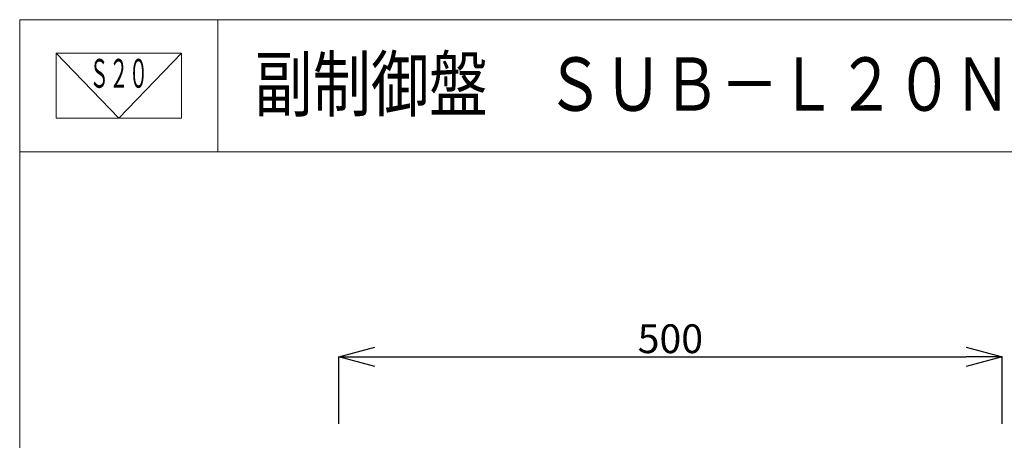
# Model space of a CAD drawing. Extents: x 429 to 23009, y 281 to 25361.
# Drawn here: x 429 to 14115, y 19515 to 25361 of the extents above; entities that cross this region are included whole.
import ezdxf
from ezdxf.enums import TextEntityAlignment as Align

# ---------------------------------------------------------------- set-up
doc = ezdxf.new("R2010")
doc.units = 0
doc.header["$MEASUREMENT"] = 0
doc.layers.get('0').update_dxf_attribs({"linetype": 'CONTINUOUS'})
doc.layers.get('DEFPOINTS').update_dxf_attribs({"linetype": 'CONTINUOUS'})
doc.layers.add('1', color=7, linetype='CONTINUOUS')
doc.styles.add('KANJI', font='TXT', dxfattribs={"bigfont": 'BIGFONT'})
doc.dimstyles.get("Standard").update_dxf_attribs({"dimtxt": 0.18, "dimasz": 0.18, "dimexe": 0.18, "dimexo": 0.0625, "dimgap": 0.09, "dimtad": 0, "dimtih": 1, "dimtoh": 1, "dimdec": 4, "dimzin": 0, "dimdsep": 46, "dimtxsty": 'STANDARD', "dimcen": 0.09, "dimadec": 0, "dimazin": 0, "dimtfac": 1, "dimtdec": 4, "dimtofl": 0, "dimtmove": 0, "dimatfit": 3, "dimfxl": 1, "dimtolj": 1, "dimtzin": 0, "dimarcsym": 0})

# ---------------------------------------------------------------- blocks, each defined once
blk = doc.blocks.new('_OPEN30')
at = {"color": 0, "linetype": 'ByBlock'}
for p, q in [((-1, 0.267949), (0, 0)), ((0, 0), (-1, -0.267949)), ((0, 0), (-1, 0))]:
    blk.add_line(p, q, dxfattribs=at)
blk = doc.blocks.new('*D173')
at = {"layer": '1', "color": 0, "linetype": 'Continuous', "lineweight": -2}
for p, q in [((4863, 19745), (4863, 20677)), ((5363, 20677), (13583, 20677)), ((14083, 19745), (14083, 20677))]:
    blk.add_line(p, q, dxfattribs=at)
at = {"layer": 'DEFPOINTS', "color": 0, "linetype": 'Continuous'}
for p in [(14083, 20677), (4863, 19645), (14083, 19645)]:
    blk.add_point(p, dxfattribs=at)
at = {"layer": '1', "color": 0, "linetype": 'Continuous', "lineweight": -2, "xscale": 500, "yscale": 500, "zscale": 500, "rotation": 180}
blk.add_blockref('_OPEN30', (4863, 20677), dxfattribs=at)
at = {"layer": '1', "color": 0, "linetype": 'Continuous', "lineweight": -2, "xscale": 500, "yscale": 500, "zscale": 500}
blk.add_blockref('_OPEN30', (14083, 20677), dxfattribs=at)
at = {"layer": '1', "color": 0, "linetype": 'Continuous', "lineweight": 13, "insert": (9473, 20927), "char_height": 400, "attachment_point": 5}
blk.add_mtext('\\A1;500', dxfattribs=at)

msp = doc.modelspace()

# ---------------------------------------------------------------- linework, layer by layer
at = {"lineweight": 13}
for p, q in [((428.63095, 25360.75996), (23009.08862, 25360.75996)), ((1806.48034, 23990.34892), (936.7685, 24894.03848))]:
    msp.add_line(p, q, dxfattribs=at)
at = {"layer": '1', "color": 7, "linetype": 'Continuous', "lineweight": 13}
for p, q in [((428.63095, 25360.75996), (428.63095, 280.80393)), ((3184.32973, 25360.75996), (3184.32973, 23523.62744)), ((936.7685, 24894.03848), (936.7685, 23990.34892)), ((2676.19218, 24894.03848), (936.7685, 24894.03848)), ((2676.19218, 24894.03848), (1806.48034, 23990.34892)), ((2676.19218, 23990.34892), (2676.19218, 24894.03848)), ((936.7685, 23990.34892), (2676.19218, 23990.34892)), ((428.63095, 23523.62744), (23009.08862, 23523.62744))]:
    msp.add_line(p, q, dxfattribs=at)

# ---------------------------------------------------------------- texts
at = {"layer": '1', "color": 7, "linetype": 'Continuous', "lineweight": 13, "style": 'KANJI', "width": 0.8}
msp.add_text('副制御盤\u3000ＳＵＢ－Ｌ２０ＮＢ', height=741.8776781, dxfattribs=at).set_placement((3691.52868, 24094.85671))
at = {"layer": '1', "color": 7, "linetype": 'Continuous', "lineweight": 13, "style": 'KANJI', "width": 0.5}
msp.add_text('Ｓ２０', height=400, dxfattribs=at).set_placement((1806.48034, 24814.93867), align=Align.TOP_CENTER)

# ---------------------------------------------------------------- dimensions: what is measured, and where the dimension line sits
at = {"layer": '1', "color": 7, "linetype": 'Continuous', "lineweight": 13}
dim = msp.add_linear_dim(base=(14082.94215, 20677.17128), p1=(4862.90685, 19644.52732), p2=(14082.94215, 19644.52732), text='500', dimstyle='STANDARD', override={"dimtxt": 400, "dimasz": 500, "dimexo": 100, "dimgap": 50, "dimtad": 1, "dimtih": 0, "dimblk1": 'OPEN30', "dimblk2": 'OPEN30', "dimsah": 1}, dxfattribs=at)
dim.commit()
dim.dimension.update_dxf_attribs({"geometry": '*D173', "text_midpoint": (9472.9245, 20927.17128)})

doc.saveas('drawing.dxf')
